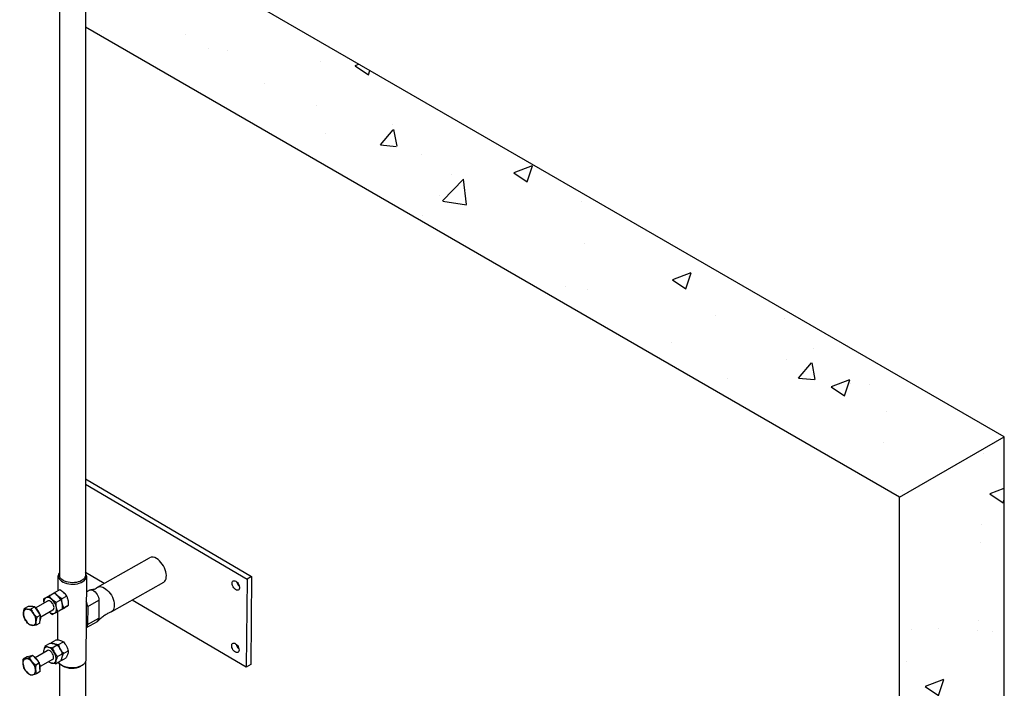
# Model space of a CAD drawing. Units: millimetres. Extents: x 60914 to 509639, y 346581 to 494675.
# Drawn here: x 107824 to 108765, y 403536 to 404175 of the extents above; entities that cross this region are included whole.
import ezdxf

# ---------------------------------------------------------------- set-up
doc = ezdxf.new("R2010")
doc.units = ezdxf.units.MM

msp = doc.modelspace()

# ---------------------------------------------------------------- hatches: boundary and pattern name
at = {"transparency": 33554687}
h = msp.add_hatch(dxfattribs=at)
h.set_pattern_fill('AR-CONC', color=256, style=0)
h.set_pattern_definition([(50, (5262.6, -24355.56), (182.18467, -15.939086), [19.05, -209.55]), (355, (5262.6, -24355.56), (-35.24342, 191.056845), [15.24, -167.640584]), (100.451445, (5277.78, -24356.89), (146.94125, 175.11775), [16.19001, -178.090245]), (46.1842, (5262.6, -24304.76), (271.07904, -42.04233), [28.575, -314.325]), (96.63556, (5285.2, -24308.26), (237.40413, 247.42612), [24.28502, -267.1356]), (351.18415, (5262.6, -24304.76), (237.40413, 247.42612), [22.85997, -251.45973]), (21, (5288, -24317.46), (151.61439, -102.2652), [19.05, -209.55]), (326, (5288, -24317.46), (61.80203, 184.18797), [15.24, -167.64]), (71.451445, (5300.63, -24325.98), (213.41642, 81.92277), [16.19001, -178.08994]), (37.5, (5262.6, -24355.56), (3.088603, 84.555039), [0, -165.608, 0, -170.18, 0, -168.275]), (7.5, (5262.6, -24355.56), (66.819663, 100.180575), [0, -97.028, 0, -161.798, 0, -64.135]), (327.5, (5205.96, -24355.56), (135.590595, -5.728744), [0, -63.5, 0, -198.12, 0, -262.89]), (317.5, (5180.56, -24355.56), (148.12918, 25.42649), [0, -82.55, 0, -131.572, 0, -186.69])])
h.paths.add_polyline_path([(108664.846, 401998.251), (108764.846, 402055.986), (108764.846, 403776.861), (108664.846, 403719.126)])
h.paths.add_polyline_path([(108664.846, 403719.126), (108764.846, 403776.861), (107448.986, 404536.572), (107348.986, 404478.837)])

# ---------------------------------------------------------------- linework, layer by layer
at = {"color": 5}
for p, q in [((107862.355, 403642.936), (107862.355, 404942.58)), ((107886.85, 404942.58), (107886.85, 403643.632)), ((107886.85, 403561.69), (107886.85, 403423.468)), ((107862.355, 403437.27), (107862.355, 403559.678))]:
    msp.add_line(p, q, dxfattribs=at)
msp.add_line((108664.846, 403719.126), (108764.846, 403776.861))
at = {"color": 5, "linetype": 'Continuous', "lineweight": 25}
for p, q in [((107886.85, 403736.549), (108045.583, 403643.169)), ((107886.85, 403731.626), (108041.321, 403640.754)), ((107898.389, 403632.99), (107948.119, 403661.166)), ((107904.757, 403636.598), (107886.85, 403647.133)), ((107860.849, 403629.667), (107860.963, 403643.849)), ((107887.962, 403643.632), (107887.317, 403563.62)), ((107961.429, 403637.675), (107911.699, 403609.498)), ((108041.321, 403640.754), (108040.643, 403556.659)), ((108045.583, 403643.169), (108041.321, 403640.754)), ((108045.583, 403643.169), (108044.905, 403559.075)), ((107856.904, 403627.212), (107852.299, 403624.603)), ((107862.325, 403630.503), (107857.721, 403627.894)), ((107887.842, 403628.651), (107890.759, 403630.304)), ((107839.273, 403613.295), (107850.909, 403619.887)), ((107851.894, 403624.561), (107847.289, 403621.952)), ((107854.938, 403626.192), (107854.772, 403626.096)), ((107863.527, 403621.102), (107858.923, 403618.493)), ((107860.755, 403624.462), (107860.529, 403624.666)), ((107869.02, 403624.657), (107864.416, 403622.048)), ((107889.078, 403614.636), (107899.735, 403620.674)), ((107899.735, 403620.674), (107899.596, 403603.529)), ((108040.643, 403556.659), (107931.629, 403620.79)), ((107832.249, 403614.699), (107828.668, 403612.67)), ((107835.409, 403614.501), (107832.249, 403614.699)), ((107838.568, 403614.302), (107834.987, 403612.273)), ((107838.568, 403614.302), (107835.409, 403614.501)), ((107841.356, 403610.316), (107838.568, 403614.302)), ((107844.143, 403606.33), (107841.356, 403610.316)), ((107855.838, 403611.187), (107844.168, 403604.575)), ((107860.47, 403582.729), (107860.689, 403609.82)), ((107865.141, 403612.342), (107860.536, 403609.733)), ((107866.077, 403612.84), (107861.472, 403610.231)), ((107865.144, 403612.521), (107866.291, 403613.216)), ((107870.896, 403615.825), (107866.291, 403613.216)), ((107889.078, 403614.636), (107888.94, 403597.491)), ((107843.399, 403598.755), (107839.818, 403596.726)), ((107844.143, 403606.33), (107840.562, 403604.301)), ((107843.399, 403598.755), (107843.771, 403602.542)), ((107843.771, 403602.542), (107844.143, 403606.33)), ((107898.016, 403600.108), (107887.564, 403594.186)), ((107888.94, 403597.491), (107899.596, 403603.529)), ((107848.611, 403576.981), (107853.216, 403579.59)), ((107854.488, 403580.309), (107854.084, 403579.505)), ((107854.488, 403580.309), (107859.093, 403582.918)), ((107861.214, 403578.261), (107865.819, 403580.87)), ((107838.856, 403565.921), (107850.527, 403572.533)), ((107855.27, 403575.277), (107859.874, 403577.886)), ((107857.312, 403578.979), (107857.084, 403579.043)), ((107865.94, 403569.66), (107870.545, 403572.269)), ((107831.176, 403566.379), (107827.595, 403564.35)), ((107834.001, 403567.064), (107831.176, 403566.379)), ((107836.827, 403567.748), (107833.246, 403565.719)), ((107833.601, 403566.967), (107833.678, 403567.01)), ((107836.827, 403567.748), (107834.001, 403567.064)), ((107839.96, 403564.245), (107836.827, 403567.748)), ((107843.093, 403560.742), (107839.512, 403558.713)), ((107843.093, 403560.742), (107839.96, 403564.245)), ((107843.4, 403556.555), (107843.093, 403560.742)), ((107855.456, 403563.833), (107843.786, 403557.221)), ((107858.451, 403559.997), (107863.055, 403562.606)), ((107860.19, 403566.785), (107864.794, 403569.394)), ((107863.94, 403563.109), (107863.298, 403563.197)), ((107863.94, 403563.109), (107868.545, 403565.718)), ((107864.401, 403566.079), (107864.464, 403566.306)), ((107843.708, 403552.367), (107840.127, 403550.338)), ((107843.708, 403552.367), (107843.4, 403556.555)), ((107864.932, 403557.88), (107864.228, 403558.294)), ((107883.318, 403558.14), (107882.608, 403557.737)), ((108044.905, 403559.075), (108040.643, 403556.659))]:
    msp.add_line(p, q, dxfattribs=at)
for points in [[(108764.846, 402055.986), (108764.846, 403776.861), (107886.85, 404283.772)], [(108664.846, 401998.251), (108664.846, 403719.126), (107886.85, 404168.302)]]:
    msp.add_lwpolyline(points)
at = {"color": 5, "linetype": 'Continuous', "lineweight": 25, "flags": 128}
for points in [[(107961.429, 403637.675), (107961.808, 403637.915), (107962.7, 403638.738), (107963.407, 403639.812), (107963.912, 403641.111), (107964.202, 403642.605), (107964.271, 403644.258), (107964.118, 403646.032), (107963.746, 403647.886), (107963.163, 403649.776), (107962.384, 403651.658), (107961.426, 403653.487), (107960.313, 403655.22), (107959.07, 403656.818), (107957.726, 403658.243), (107956.313, 403659.46), (107954.863, 403660.443)], [(107862.355, 403647.201), (107861.87, 403646.618), (107861.275, 403645.478), (107860.989, 403644.298), (107861.019, 403643.104), (107861.364, 403641.926), (107862.016, 403640.79), (107862.96, 403639.723), (107864.173, 403638.75), (107865.627, 403637.895), (107867.289, 403637.176), (107869.119, 403636.611), (107871.074, 403636.214), (107873.108, 403635.992), (107875.174, 403635.953), (107877.224, 403636.096), (107879.209, 403636.418), (107881.082, 403636.911), (107882.801, 403637.565), (107884.324, 403638.364), (107885.615, 403639.288), (107886.646, 403640.317), (107887.391, 403641.427), (107887.833, 403642.59), (107887.961, 403643.78), (107887.773, 403644.97), (107887.273, 403646.13), (107886.85, 403646.715)], [(107886.85, 403645.386), (107886.969, 403644.456), (107886.806, 403643.328), (107886.339, 403642.23), (107885.58, 403641.19), (107884.547, 403640.233), (107883.266, 403639.382), (107881.769, 403638.659), (107880.091, 403638.08), (107878.276, 403637.662), (107876.366, 403637.413), (107874.41, 403637.34), (107872.456, 403637.445), (107870.551, 403637.724), (107868.742, 403638.173), (107867.074, 403638.778), (107865.589, 403639.525), (107864.322, 403640.397), (107863.305, 403641.371), (107862.563, 403642.423), (107862.114, 403643.528), (107861.97, 403644.658), (107862.133, 403645.786), (107862.355, 403646.308)], [(108027.147, 403636.787), (108027.266, 403637.737), (108027.599, 403638.497), (108028.124, 403639.02), (108028.808, 403639.273), (108029.61, 403639.239), (108030.478, 403638.921), (108031.358, 403638.339), (108032.194, 403637.529), (108032.934, 403636.543), (108033.532, 403635.442), (108033.95, 403634.295), (108034.161, 403633.175), (108034.153, 403632.151), (108033.926, 403631.289), (108033.493, 403630.643), (108032.884, 403630.252), (108032.134, 403630.142), (108031.293, 403630.319), (108030.412, 403630.772), (108029.547, 403631.474), (108028.753, 403632.379), (108028.079, 403633.431), (108027.567, 403634.564), (108027.25, 403635.706), (108027.147, 403636.787)], [(107890.759, 403630.304), (107890.962, 403630.407), (107891.86, 403630.635), (107892.873, 403630.562), (107893.954, 403630.193), (107895.057, 403629.544), (107896.135, 403628.643), (107897.138, 403627.53), (107898.025, 403626.252), (107898.756, 403624.866), (107899.298, 403623.433), (107899.63, 403622.015), (107899.735, 403620.674)], [(107897.376, 403632.209), (107897.542, 403632.371), (107898.52, 403633.061), (107899.651, 403633.475), (107900.908, 403633.602), (107902.262, 403633.439), (107903.682, 403632.99), (107905.133, 403632.266)], [(107905.133, 403632.266), (107906.582, 403631.284), (107907.995, 403630.066), (107909.339, 403628.642), (107910.583, 403627.044), (107911.696, 403625.31), (107912.654, 403623.481), (107913.433, 403621.6), (107914.015, 403619.71), (107914.388, 403617.856), (107914.541, 403616.082), (107914.472, 403614.428), (107914.181, 403612.934), (107913.677, 403611.636), (107912.97, 403610.562), (107912.077, 403609.739), (107911.123, 403609.224)], [(107855.072, 403621.242), (107854.308, 403621.884), (107853.529, 403622.417), (107852.747, 403622.833), (107851.976, 403623.123), (107851.229, 403623.284), (107850.518, 403623.313), (107849.857, 403623.208), (107849.255, 403622.972)], [(107856.795, 403614.52), (107856.483, 403615.661), (107855.976, 403616.795), (107855.305, 403617.85), (107854.513, 403618.76), (107853.649, 403619.467), (107852.768, 403619.927), (107851.925, 403620.111), (107851.173, 403620.008), (107850.909, 403619.887)], [(107865.03, 403615.697), (107864.977, 403616.34), (107864.814, 403617.327)], [(107857.492, 403608.102), (107858.023, 403608.466), (107858.474, 403608.95), (107858.838, 403609.547), (107859.109, 403610.246), (107859.282, 403611.036), (107859.353, 403611.903), (107859.322, 403612.832), (107859.19, 403613.807)], [(108033.704, 403573.046), (108033.585, 403572.096), (108033.253, 403571.335), (108032.728, 403570.813), (108032.043, 403570.56), (108031.241, 403570.594), (108030.373, 403570.912), (108029.494, 403571.494), (108028.657, 403572.304), (108027.917, 403573.29), (108027.319, 403574.391), (108026.902, 403575.538), (108026.69, 403576.658), (108026.699, 403577.681), (108026.926, 403578.543), (108027.358, 403579.19), (108027.968, 403579.581), (108028.717, 403579.691), (108029.558, 403579.514), (108030.439, 403579.06), (108031.304, 403578.359), (108032.099, 403577.454), (108032.773, 403576.402), (108033.285, 403575.269), (108033.602, 403574.126), (108033.704, 403573.046)], [(107856.397, 403565.184), (107856.51, 403566.139), (107856.402, 403567.221), (107856.08, 403568.364), (107855.564, 403569.496), (107854.886, 403570.545), (107854.089, 403571.446), (107853.223, 403572.142), (107852.343, 403572.589), (107851.503, 403572.759), (107850.757, 403572.642), (107850.527, 403572.533)], [(107863.038, 403573.655), (107862.466, 403574.608), (107862.188, 403575.018)], [(107827.364, 403559.857), (107827.345, 403560.78), (107827.429, 403561.639), (107827.613, 403562.418), (107827.895, 403563.106), (107828.27, 403563.69), (107828.732, 403564.16), (107829.272, 403564.508), (107829.881, 403564.729)], [(107835.361, 403567.393), (107834.428, 403567.305), (107833.678, 403567.01)], [(107887.317, 403563.62), (107887.187, 403562.578), (107886.745, 403561.415), (107886.001, 403560.305), (107884.97, 403559.277), (107883.678, 403558.352), (107882.155, 403557.553), (107880.437, 403556.9), (107878.563, 403556.406), (107876.579, 403556.084), (107874.529, 403555.941), (107872.463, 403555.98), (107870.428, 403556.202), (107868.473, 403556.599), (107866.644, 403557.164), (107864.982, 403557.883), (107863.528, 403558.738), (107862.314, 403559.711), (107861.371, 403560.778), (107860.961, 403561.42)], [(107836.762, 403549.348), (107837.372, 403549.569), (107837.912, 403549.917), (107838.373, 403550.387), (107838.748, 403550.971), (107839.03, 403551.659), (107839.215, 403552.439), (107839.299, 403553.297), (107839.28, 403554.22)]]:
    msp.add_lwpolyline(points, dxfattribs=at)
at = {"color": 5, "linetype": 'Continuous', "lineweight": 25}
for centre, radius, start, end in [((107950.881, 403655.116), 6.651, 53.217267, 114.532961), ((108039.365, 403639.645), 7.998, 190.225927, 228.844442), ((107852.211, 403619.076), 4.89, 127.183116, 193.533993), ((107845.502, 403611.083), 13.956, 11.255512, 46.710883), ((107878.314, 403614.353), 10.768, 1.5079, 28.602482), ((107840.034, 403608.131), 12.286, 177.915175, 216.608578), ((107831.193, 403608.728), 3.44, 88.409947, 182.503144), ((107829.614, 403603.469), 8.857, 30.629247, 79.104049), ((107835.685, 403610.735), 4.009, 65.316176, 107.482526), ((107827.373, 403600.655), 12.286, 357.915175, 36.608578), ((107830.651, 403602.663), 13.654, 19.476986, 50.454533), ((107855.871, 403612.887), 5.052, 226.369938, 288.707579), ((107853.982, 403613.523), 2.984, 308.464457, 19.502759), ((107837.793, 403605.317), 8.857, 210.629247, 259.104049), ((107836.215, 403600.058), 3.44, 268.409947, 2.503144), ((107837.329, 403603.687), 6.92, 334.905226, 13.872641), ((107895.883, 403603.169), 3.731, 304.864524, 5.525986), ((107885.128, 403597.151), 3.827, 309.525909, 5.088896), ((107854.699, 403571.571), 7.69, 167.153512, 187.42646), ((107850.41, 403572.721), 3.256, 72.280243, 170.101946), ((107847.843, 403565.946), 10.498, 27.079629, 70.189396), ((107848.066, 403564.84), 10.857, 350.699288, 32.822073), ((108038.963, 403580.09), 8.084, 190.44036, 228.630009), ((107830.353, 403558.02), 6.726, 35.340434, 94.022437), ((107825.758, 403552.785), 13.598, 6.058193, 42.151025), ((107831.315, 403556.129), 12.342, 25.646068, 57.970916), ((107856.639, 403567.68), 7.427, 231.385414, 253.923185), ((107855.573, 403563.645), 3.256, 252.280243, 350.101946), ((107854.425, 403565.554), 2.006, 300.929755, 349.392624), ((107840.885, 403561.293), 13.598, 186.058193, 222.151025), ((107836.291, 403556.058), 6.726, 215.340434, 274.022437), ((107832.043, 403555.772), 11.828, 4.965362, 19.949702), ((107837.339, 403556.136), 6.521, 342.905701, 5.807323), ((107873.906, 403574.706), 19.07, 241.927796, 297.147949)]:
    msp.add_arc(centre, radius, start, end, dxfattribs=at)
for points, knots in [([(107857.721, 403627.894), (107857.178, 403627.567), (107856.084, 403626.905), (107855.212, 403626.368), (107854.772, 403626.096)], [0, 0, 0, 0, 0.495458, 1, 1, 1, 1]), ([(107856.904, 403627.212), (107856.648, 403627.082), (107856.131, 403626.82), (107855.338, 403626.403), (107854.938, 403626.192)], [0, 0, 0, 0, 0.495458, 1, 1, 1, 1]), ([(107860.755, 403624.462), (107860.676, 403624.534), (107860.077, 403625.08), (107858.838, 403626.047), (107857.553, 403626.821), (107856.904, 403627.212)], [0, 0, 0, 0, 0.070088, 0.5307834, 1, 1, 1, 1]), ([(107860.529, 403624.666), (107860.45, 403624.735), (107859.854, 403625.263), (107858.839, 403626.319), (107858.096, 403627.366), (107857.721, 403627.894)], [0, 0, 0, 0, 0.07008803, 0.5307834, 1, 1, 1, 1]), ([(107866.212, 403627.886), (107866.132, 403627.955), (107865.526, 403628.477), (107864.276, 403629.399), (107862.979, 403630.133), (107862.325, 403630.503)], [0, 0, 0, 0, 0.070088, 0.5307834, 1, 1, 1, 1]), ([(107869.02, 403624.657), (107868.627, 403625.217), (107867.834, 403626.348), (107866.756, 403627.37), (107866.212, 403627.886)], [0, 0, 0, 0, 0.495458, 1, 1, 1, 1]), ([(107891.465, 403630.575), (107892.1, 403630.717), (107893.48, 403631.027), (107894.861, 403631.174), (107896.22, 403631.375), (107897.139, 403631.821), (107897.282, 403632.062), (107897.36, 403632.193)], [0, 0, 0, 0, 0.1937621, 0.4217421, 0.5891031, 0.7756425, 1, 1, 1, 1]), ([(107847.46, 403617.934), (107847.432, 403618.116), (107847.234, 403619.399), (107847.264, 403620.773), (107847.289, 403621.952)], [0, 0, 0, 0, 0.14235, 1, 1, 1, 1]), ([(107849.255, 403622.972), (107849.196, 403622.941), (107848.752, 403622.706), (107848.022, 403622.324), (107847.535, 403622.077), (107847.289, 403621.952)], [0, 0, 0, 0, 0.070088, 0.5307834, 1, 1, 1, 1]), ([(107852.299, 403624.603), (107851.742, 403624.302), (107850.616, 403623.695), (107849.712, 403623.215), (107849.255, 403622.972)], [0, 0, 0, 0, 0.49545796, 1, 1, 1, 1]), ([(107854.938, 403626.192), (107854.878, 403626.16), (107854.424, 403625.92), (107853.458, 403625.405), (107852.419, 403624.844), (107851.894, 403624.561)], [0, 0, 0, 0, 0.070088, 0.5307834, 1, 1, 1, 1]), ([(107855.072, 403621.242), (107854.994, 403621.315), (107854.404, 403621.866), (107853.401, 403622.967), (107852.669, 403624.054), (107852.299, 403624.603)], [0, 0, 0, 0, 0.070088, 0.5307834, 1, 1, 1, 1]), ([(107858.923, 403618.493), (107858.234, 403618.904), (107856.844, 403619.733), (107855.666, 403620.736), (107855.072, 403621.242)], [0, 0, 0, 0, 0.49545796, 1, 1, 1, 1]), ([(107859.19, 403613.807), (107859.125, 403614.21), (107858.881, 403615.71), (107858.905, 403617.317), (107858.923, 403618.493)], [0, 0, 0, 0, 0.2686336, 1, 1, 1, 1]), ([(107864.416, 403622.048), (107863.721, 403622.437), (107862.32, 403623.223), (107861.129, 403624.182), (107860.529, 403624.666)], [0, 0, 0, 0, 0.495458, 1, 1, 1, 1]), ([(107863.527, 403621.102), (107863.14, 403621.684), (107862.359, 403622.857), (107861.293, 403623.924), (107860.755, 403624.462)], [0, 0, 0, 0, 0.495458, 1, 1, 1, 1]), ([(107864.873, 403617.028), (107864.792, 403617.421), (107864.489, 403618.887), (107863.934, 403620.166), (107863.527, 403621.102)], [0, 0, 0, 0, 0.2686336, 1, 1, 1, 1]), ([(107864.814, 403617.327), (107864.737, 403617.733), (107864.449, 403619.244), (107864.43, 403620.863), (107864.416, 403622.048)], [0, 0, 0, 0, 0.2686336, 1, 1, 1, 1]), ([(107866.291, 403613.216), (107866.131, 403613.541), (107865.509, 403614.801), (107865.11, 403616.25), (107864.814, 403617.327)], [0, 0, 0, 0, 0.2575513, 1, 1, 1, 1]), ([(107870.498, 403620.547), (107870.404, 403620.944), (107870.057, 403622.421), (107869.458, 403623.713), (107869.02, 403624.657)], [0, 0, 0, 0, 0.2686336, 1, 1, 1, 1]), ([(107870.896, 403615.825), (107870.899, 403616.242), (107870.909, 403617.861), (107870.673, 403619.402), (107870.498, 403620.547)], [0, 0, 0, 0, 0.25755135, 1, 1, 1, 1]), ([(107827.924, 403605.096), (107827.796, 403605.947), (107827.633, 403607.034), (107827.734, 403608.302), (107827.756, 403608.578)], [0, 0, 0, 0, 0.7824545, 1, 1, 1, 1]), ([(107827.756, 403608.578), (107827.929, 403609.653), (107828.143, 403610.985), (107828.583, 403612.398), (107828.668, 403612.67)], [0, 0, 0, 0, 0.80725001, 1, 1, 1, 1]), ([(107828.668, 403612.67), (107829.03, 403612.553), (107829.762, 403612.315), (107830.776, 403612.216), (107831.288, 403612.166)], [0, 0, 0, 0, 0.495458, 1, 1, 1, 1]), ([(107831.288, 403612.166), (107831.364, 403612.162), (107831.936, 403612.129), (107833.123, 403612.128), (107834.362, 403612.224), (107834.987, 403612.273)], [0, 0, 0, 0, 0.070088, 0.5307834, 1, 1, 1, 1]), ([(107834.987, 403612.273), (107835.289, 403611.54), (107835.899, 403610.061), (107836.787, 403608.679), (107837.235, 403607.981)], [0, 0, 0, 0, 0.495458, 1, 1, 1, 1]), ([(107837.235, 403607.981), (107837.302, 403607.887), (107837.807, 403607.174), (107838.869, 403605.892), (107839.994, 403604.834), (107840.562, 403604.301)], [0, 0, 0, 0, 0.070088, 0.5307834, 1, 1, 1, 1]), ([(107852.398, 403609.238), (107852.795, 403608.913), (107853.757, 403608.127), (107854.871, 403607.469), (107855.526, 403607.083)], [0, 0, 0, 0, 0.412539, 1, 1, 1, 1]), ([(107855.526, 403607.083), (107855.782, 403607.213), (107856.299, 403607.475), (107857.092, 403607.892), (107857.492, 403608.102)], [0, 0, 0, 0, 0.495458, 1, 1, 1, 1]), ([(107857.492, 403608.102), (107857.552, 403608.134), (107858.006, 403608.375), (107858.972, 403608.89), (107860.011, 403609.45), (107860.536, 403609.733)], [0, 0, 0, 0, 0.070088, 0.5307834, 1, 1, 1, 1]), ([(107860.536, 403609.733), (107860.387, 403610.055), (107859.808, 403611.303), (107859.453, 403612.74), (107859.19, 403613.807)], [0, 0, 0, 0, 0.2575513, 1, 1, 1, 1]), ([(107865.141, 403612.342), (107865.154, 403612.756), (107865.208, 403614.363), (107865.016, 403615.892), (107864.873, 403617.028)], [0, 0, 0, 0, 0.2575513, 1, 1, 1, 1]), ([(107866.077, 403612.84), (107866.619, 403613.168), (107867.713, 403613.83), (107868.585, 403614.367), (107869.026, 403614.638)], [0, 0, 0, 0, 0.495458, 1, 1, 1, 1]), ([(107869.026, 403614.638), (107869.082, 403614.673), (107869.51, 403614.939), (107870.207, 403615.377), (107870.665, 403615.675), (107870.896, 403615.825)], [0, 0, 0, 0, 0.070088, 0.5307834, 1, 1, 1, 1]), ([(107911.16, 403609.239), (107910.141, 403608.792), (107907.994, 403607.852), (107904.943, 403605.9), (107901.766, 403603.393), (107899.608, 403601.457), (107898.459, 403600.428)], [0, 0, 0, 0, 0.2090809, 0.4402659, 0.7021612, 1, 1, 1, 1]), ([(107830.172, 403600.804), (107830.107, 403600.899), (107829.611, 403601.617), (107828.785, 403603.033), (107828.213, 403604.404), (107827.924, 403605.096)], [0, 0, 0, 0, 0.070088, 0.5307834, 1, 1, 1, 1]), ([(107833.499, 403597.124), (107832.895, 403597.686), (107831.677, 403598.82), (107830.677, 403600.139), (107830.172, 403600.804)], [0, 0, 0, 0, 0.495458, 1, 1, 1, 1]), ([(107839.651, 403600.208), (107839.629, 403599.932), (107839.527, 403598.664), (107839.69, 403597.577), (107839.818, 403596.726)], [0, 0, 0, 0, 0.2175455, 1, 1, 1, 1]), ([(107840.562, 403604.301), (107840.477, 403604.028), (107840.037, 403602.615), (107839.824, 403601.283), (107839.651, 403600.208)], [0, 0, 0, 0, 0.19274999, 1, 1, 1, 1]), ([(107836.119, 403596.619), (107836.045, 403596.624), (107835.483, 403596.663), (107834.531, 403596.797), (107833.845, 403597.014), (107833.499, 403597.124)], [0, 0, 0, 0, 0.070088, 0.5307834, 1, 1, 1, 1]), ([(107839.818, 403596.726), (107839.154, 403596.673), (107837.814, 403596.566), (107836.688, 403596.601), (107836.119, 403596.619)], [0, 0, 0, 0, 0.495458, 1, 1, 1, 1]), ([(107853.216, 403579.59), (107853.907, 403579.537), (107855.303, 403579.43), (107856.487, 403579.173), (107857.084, 403579.043)], [0, 0, 0, 0, 0.495458, 1, 1, 1, 1]), ([(107854.488, 403580.309), (107854.884, 403580.058), (107855.682, 403579.549), (107856.765, 403579.171), (107857.312, 403578.979)], [0, 0, 0, 0, 0.495458, 1, 1, 1, 1]), ([(107859.093, 403582.918), (107859.79, 403582.837), (107861.196, 403582.674), (107862.392, 403582.359), (107862.995, 403582.2)], [0, 0, 0, 0, 0.495458, 1, 1, 1, 1]), ([(107862.995, 403582.2), (107863.074, 403582.175), (107863.673, 403581.988), (107864.693, 403581.575), (107865.441, 403581.106), (107865.819, 403580.87)], [0, 0, 0, 0, 0.070088, 0.5307834, 1, 1, 1, 1]), ([(107865.819, 403580.87), (107866.353, 403580.257), (107867.432, 403579.02), (107868.289, 403577.594), (107868.721, 403576.875)], [0, 0, 0, 0, 0.495458, 1, 1, 1, 1]), ([(107847.202, 403573.281), (107847.13, 403572.977), (107846.888, 403571.949), (107846.889, 403571.082), (107846.889, 403570.473)], [0, 0, 0, 0, 0.296361, 1, 1, 1, 1]), ([(107848.611, 403576.981), (107848.456, 403576.649), (107847.857, 403575.364), (107847.481, 403574.169), (107847.202, 403573.281)], [0, 0, 0, 0, 0.2575513, 1, 1, 1, 1]), ([(107848.611, 403576.981), (107849.001, 403576.757), (107849.788, 403576.305), (107850.86, 403575.985), (107851.401, 403575.823)], [0, 0, 0, 0, 0.495458, 1, 1, 1, 1]), ([(107851.401, 403575.823), (107851.48, 403575.803), (107852.083, 403575.653), (107853.327, 403575.431), (107854.618, 403575.329), (107855.27, 403575.277)], [0, 0, 0, 0, 0.070088, 0.5307834, 1, 1, 1, 1]), ([(107855.27, 403575.277), (107855.518, 403574.502), (107856.02, 403572.938), (107856.798, 403571.467), (107857.19, 403570.725)], [0, 0, 0, 0, 0.495458, 1, 1, 1, 1]), ([(107857.084, 403579.043), (107857.163, 403579.023), (107857.755, 403578.867), (107858.764, 403578.512), (107859.502, 403578.096), (107859.874, 403577.886)], [0, 0, 0, 0, 0.07008803, 0.5307834, 1, 1, 1, 1]), ([(107857.19, 403570.725), (107857.249, 403570.625), (107857.696, 403569.866), (107858.646, 403568.495), (107859.672, 403567.359), (107860.19, 403566.785)], [0, 0, 0, 0, 0.070088, 0.5307834, 1, 1, 1, 1]), ([(107857.312, 403578.979), (107857.392, 403578.956), (107858.001, 403578.774), (107859.256, 403578.494), (107860.557, 403578.339), (107861.214, 403578.261)], [0, 0, 0, 0, 0.070088, 0.5307834, 1, 1, 1, 1]), ([(107859.874, 403577.886), (107860.425, 403577.282), (107861.535, 403576.062), (107862.425, 403574.655), (107862.874, 403573.945)], [0, 0, 0, 0, 0.495458, 1, 1, 1, 1]), ([(107861.214, 403578.261), (107861.447, 403577.477), (107861.917, 403575.895), (107862.662, 403574.406), (107863.038, 403573.655)], [0, 0, 0, 0, 0.495458, 1, 1, 1, 1]), ([(107862.874, 403573.945), (107862.931, 403573.844), (107863.368, 403573.079), (107864.083, 403571.576), (107864.556, 403570.126), (107864.794, 403569.394)], [0, 0, 0, 0, 0.070088, 0.5307834, 1, 1, 1, 1]), ([(107863.038, 403573.655), (107863.094, 403573.553), (107863.523, 403572.784), (107864.441, 403571.396), (107865.437, 403570.242), (107865.94, 403569.66)], [0, 0, 0, 0, 0.070088, 0.5307834, 1, 1, 1, 1]), ([(107868.721, 403576.875), (107868.776, 403576.773), (107869.196, 403575.998), (107869.878, 403574.476), (107870.321, 403573.009), (107870.545, 403572.269)], [0, 0, 0, 0, 0.070088, 0.5307834, 1, 1, 1, 1]), ([(107870.545, 403572.269), (107870.542, 403572.041), (107870.532, 403571.152), (107870.275, 403570.089), (107870.084, 403569.299)], [0, 0, 0, 0, 0.2575513, 1, 1, 1, 1]), ([(107827.364, 403559.857), (107827.346, 403560.169), (107827.266, 403561.599), (107827.451, 403563.142), (107827.595, 403564.35)], [0, 0, 0, 0, 0.2175455, 1, 1, 1, 1]), ([(107827.595, 403564.35), (107827.903, 403564.376), (107828.525, 403564.428), (107829.426, 403564.628), (107829.881, 403564.729)], [0, 0, 0, 0, 0.495458, 1, 1, 1, 1]), ([(107829.881, 403564.729), (107829.949, 403564.745), (107830.461, 403564.871), (107831.535, 403565.169), (107832.672, 403565.534), (107833.246, 403565.719)], [0, 0, 0, 0, 0.070088, 0.5307834, 1, 1, 1, 1]), ([(107833.246, 403565.719), (107833.604, 403565.064), (107834.326, 403563.744), (107835.332, 403562.525), (107835.839, 403561.91)], [0, 0, 0, 0, 0.495458, 1, 1, 1, 1]), ([(107835.839, 403561.91), (107835.914, 403561.827), (107836.481, 403561.201), (107837.659, 403560.083), (107838.89, 403559.172), (107839.512, 403558.713)], [0, 0, 0, 0, 0.070088, 0.5307834, 1, 1, 1, 1]), ([(107854.582, 403560.543), (107854.504, 403560.564), (107853.911, 403560.72), (107852.902, 403561.075), (107852.164, 403561.491), (107851.792, 403561.701)], [0, 0, 0, 0, 0.070088, 0.5307834, 1, 1, 1, 1]), ([(107858.781, 403563.085), (107858.71, 403562.781), (107858.445, 403561.649), (107858.448, 403560.695), (107858.451, 403559.997)], [0, 0, 0, 0, 0.2686336, 1, 1, 1, 1]), ([(107860.19, 403566.785), (107860.035, 403566.454), (107859.436, 403565.168), (107859.06, 403563.973), (107858.781, 403563.085)], [0, 0, 0, 0, 0.2575513, 1, 1, 1, 1]), ([(107864.464, 403566.306), (107864.377, 403565.992), (107864.053, 403564.827), (107863.477, 403563.544), (107863.055, 403562.606)], [0, 0, 0, 0, 0.2686336, 1, 1, 1, 1]), ([(107864.401, 403566.079), (107864.318, 403565.786), (107864.009, 403564.694), (107863.969, 403563.778), (107863.94, 403563.109)], [0, 0, 0, 0, 0.2686336, 1, 1, 1, 1]), ([(107865.94, 403569.66), (107865.775, 403569.339), (107865.132, 403568.092), (107864.713, 403566.937), (107864.401, 403566.079)], [0, 0, 0, 0, 0.25755135, 1, 1, 1, 1]), ([(107864.794, 403569.394), (107864.803, 403569.155), (107864.835, 403568.228), (107864.622, 403567.125), (107864.464, 403566.306)], [0, 0, 0, 0, 0.2575513, 1, 1, 1, 1]), ([(107870.084, 403569.299), (107869.985, 403568.997), (107869.617, 403567.871), (107868.998, 403566.627), (107868.545, 403565.718)], [0, 0, 0, 0, 0.2686336, 1, 1, 1, 1]), ([(107828.211, 403555.976), (107828.13, 403556.204), (107827.711, 403557.386), (107827.519, 403558.753), (107827.364, 403559.857)], [0, 0, 0, 0, 0.19275, 1, 1, 1, 1]), ([(107830.804, 403552.167), (107830.731, 403552.251), (107830.173, 403552.882), (107829.231, 403554.135), (107828.553, 403555.358), (107828.211, 403555.976)], [0, 0, 0, 0, 0.070088, 0.5307834, 1, 1, 1, 1]), ([(107834.477, 403548.97), (107833.817, 403549.453), (107832.486, 403550.429), (107831.368, 403551.584), (107830.804, 403552.167)], [0, 0, 0, 0, 0.495458, 1, 1, 1, 1]), ([(107839.512, 403558.713), (107839.367, 403557.505), (107839.182, 403555.961), (107839.262, 403554.531), (107839.28, 403554.22)], [0, 0, 0, 0, 0.7824545, 1, 1, 1, 1]), ([(107839.28, 403554.22), (107839.435, 403553.116), (107839.627, 403551.748), (107840.046, 403550.566), (107840.127, 403550.338)], [0, 0, 0, 0, 0.80725001, 1, 1, 1, 1]), ([(107858.451, 403559.997), (107857.759, 403560.05), (107856.364, 403560.157), (107855.179, 403560.414), (107854.582, 403560.543)], [0, 0, 0, 0, 0.495458, 1, 1, 1, 1]), ([(107836.762, 403549.348), (107836.696, 403549.333), (107836.194, 403549.213), (107835.356, 403549.048), (107834.771, 403548.996), (107834.477, 403548.97)], [0, 0, 0, 0, 0.070088, 0.5307834, 1, 1, 1, 1]), ([(107840.127, 403550.338), (107839.517, 403550.142), (107838.287, 403549.745), (107837.274, 403549.481), (107836.762, 403549.348)], [0, 0, 0, 0, 0.495458, 1, 1, 1, 1])]:
    msp.add_open_spline(points, degree=3, knots=knots, dxfattribs=at)

doc.saveas('drawing.dxf')
